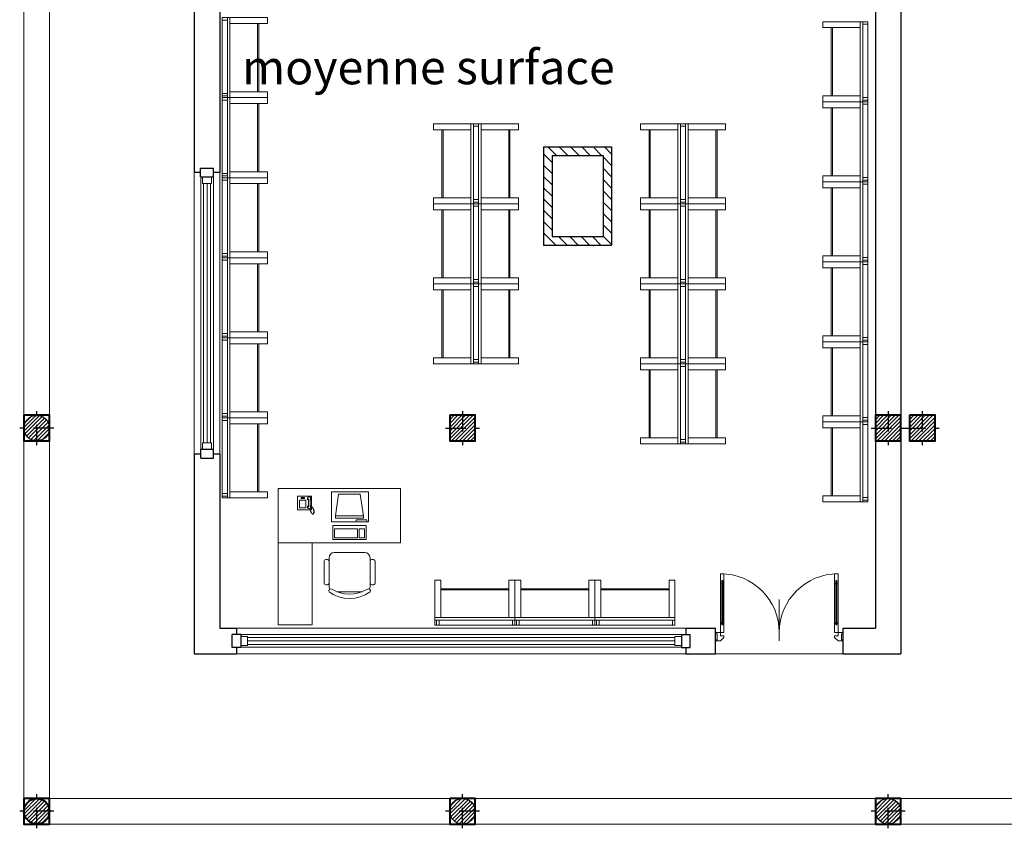
# Model space of a CAD drawing. Units: millimetres. Extents: x 2888 to 3492, y 426 to 572.
# Drawn here: x 2917 to 2928, y 507 to 517 of the extents above; entities that cross this region are included whole.
import ezdxf

# ---------------------------------------------------------------- set-up
doc = ezdxf.new("R2010")
doc.units = ezdxf.units.MM
doc.linetypes.add('ACAD_ISO10W100', pattern=[18.5, 12, -3, 0.5, -3])
for name, color, linetype, lineweight in [('88', 161, 'Continuous', 18), ('aménagement', 31, 'Continuous', 5), ('coupé', 7, 'Continuous', 30), ('ESCALIER', 145, 'Continuous', 5), ('FIN', 51, 'Continuous', 9), ('meuble', 185, 'Continuous', 5), ('PORTES', 31, 'Continuous', 5), ('POTEAUX', 1, 'Continuous', 40)]:
    doc.layers.add(name, color=color, linetype=linetype, lineweight=lineweight)
doc.layers.add('OMBRE', color=8, linetype='Continuous')
doc.styles.get("Standard").update_dxf_attribs({"font": 'arial.ttf'})

# ---------------------------------------------------------------- blocks, each defined once
blk = doc.blocks.new('P150')
at = {"layer": 'PORTES'}
for p, q in [((0.06, 0), (0.06, 0.69)), ((0.06, 0.69), (0.1, 0.69)), ((0.075, 0.09), (0.075, 0.61)), ((0.075, 0.61), (0.085, 0.61)), ((0.085, 0.09), (0.085, 0.61)), ((0.1, 0), (0.1, 0.69)), ((1.4, 0), (1.4, 0.69)), ((1.44, 0.69), (1.4, 0.69)), ((1.415, 0.09), (1.415, 0.61)), ((1.425, 0.61), (1.415, 0.61)), ((1.425, 0.09), (1.425, 0.61)), ((1.44, 0), (1.44, 0.69)), ((0.06, 0.57), (0.075, 0.57)), ((0.085, 0.57), (0.1, 0.57)), ((1.415, 0.57), (1.4, 0.57)), ((1.44, 0.57), (1.425, 0.57)), ((0.75, 0.386), (0.75, -0.1)), ((0, 0), (0.1, 0)), ((0.06, 0), (0, 0)), ((0, 0), (0, -0.015)), ((0.075, 0.115), (0.06, 0.1)), ((0.06, 0), (0.06, -0.04)), ((0.085, 0.09), (0.075, 0.09)), ((0.085, 0.115), (0.1, 0.1)), ((1.415, 0.115), (1.4, 0.1)), ((1.5, 0), (1.4, 0)), ((1.415, 0.09), (1.425, 0.09)), ((1.425, 0.115), (1.44, 0.1)), ((1.44, 0), (1.5, 0)), ((1.44, 0), (1.44, -0.04)), ((1.5, 0), (1.5, -0.015)), ((0.02, -0.015), (0, -0.015)), ((0, -0.085), (0, -0.1)), ((0.02, -0.085), (0, -0.085)), ((0.06, -0.1), (0, -0.1)), ((0.02, -0.015), (0.02, -0.085)), ((0.1, -0.04), (0.06, -0.04)), ((0.1, -0.06), (0.06, -0.1)), ((0.1, -0.04), (0.1, -0.06)), ((1.4, -0.04), (1.4, -0.06)), ((1.4, -0.04), (1.44, -0.04)), ((1.4, -0.06), (1.44, -0.1)), ((1.44, -0.1), (1.5, -0.1)), ((1.48, -0.015), (1.48, -0.085)), ((1.48, -0.015), (1.5, -0.015)), ((1.48, -0.085), (1.5, -0.085)), ((1.5, -0.085), (1.5, -0.1))]:
    blk.add_line(p, q, dxfattribs=at)
for centre, start, end in [((0.06, 0), 0, 90), ((1.44, 0), 90, 180)]:
    blk.add_arc(centre, 0.69, start, end, dxfattribs=at)
blk = doc.blocks.new('TYYYY')
at = {"layer": 'meuble'}
for p, q in [((123.234, 46.153), (123.304, 46.153)), ((123.234, 46.153), (123.234, 45.153)), ((123.304, 46.153), (123.304, 45.713)), ((124.104, 46.153), (124.174, 46.153)), ((124.104, 46.153), (124.104, 45.713)), ((124.174, 46.153), (124.174, 45.153)), ((123.304, 46.053), (124.104, 46.053)), ((123.304, 46.038), (124.104, 46.038)), ((123.234, 45.713), (124.174, 45.713)), ((123.234, 45.683), (124.174, 45.683)), ((123.254, 45.683), (123.254, 45.623)), ((123.284, 45.683), (123.284, 45.623)), ((124.144, 45.683), (124.144, 45.623)), ((123.234, 45.623), (124.174, 45.623)), ((123.234, 45.593), (124.174, 45.593)), ((123.304, 45.593), (123.304, 45.153)), ((124.104, 45.593), (124.104, 45.153)), ((123.304, 45.268), (124.104, 45.268)), ((123.304, 45.253), (124.104, 45.253)), ((123.234, 45.153), (123.304, 45.153)), ((124.104, 45.153), (124.174, 45.153))]:
    blk.add_line(p, q, dxfattribs=at)
blk = doc.blocks.new('RECTANG')
for p, q in [((1, 1), (0, 1)), ((0, 1), (0, 0)), ((1, 0), (1, 1)), ((0, 0), (1, 0))]:
    blk.add_line(p, q)
blk = doc.blocks.new('KEYBOARD', base_point=(60, 294))
for p, xscale, yscale, zscale in [((60, 294), 19, 8, 19), ((61, 295), 13, 5, 13), ((75, 295), 3, 5, 3)]:
    blk.add_blockref('RECTANG', p, dxfattribs=dict(xscale=xscale, yscale=yscale, zscale=zscale))
blk = doc.blocks.new('IBMAT', base_point=(61, 306))
for p, q in [((75, 307), (75, 306)), ((81, 307), (75, 307)), ((81, 306), (81, 307))]:
    blk.add_line(p, q)
at = {"xscale": 21, "yscale": 17, "zscale": 21}
blk.add_blockref('RECTANG', (61, 306), dxfattribs=at)
blk = doc.blocks.new('COMPUTER')
for p, q in [((-6.41, 26.73), (-8.27, 14)), ((6.31, 26.73), (-6.41, 26.73)), ((8.23, 14), (6.31, 26.73)), ((-8.27, 14), (-8.27, 12.54)), ((8.23, 14), (-8.27, 14)), ((-8.27, 12.54), (8.23, 12.54)), ((8.23, 12.54), (8.23, 14))]:
    blk.add_line(p, q)
at = {"xscale": 1.033846153846154, "yscale": 1.033846153846154, "zscale": 1.033846153846154}
for name, p in [('IBMAT', (-10.63, 10.5)), ('KEYBOARD', (-9.82, 0))]:
    blk.add_blockref(name, p, dxfattribs=at)
at = {"flags": 1}
for tag, p in [('TYPE', (-9.82, -12)), ('MANUF', (-9.82, -21.71)), ('MODEL', (-9.82, -31.43)), ('COST', (-9.82, -41.14)), ('PURCHDT', (-9.82, -50.86)), ('BARCODE', (-9.82, -60.57)), ('LOCATION', (-9.82, -70.29)), ('EMPLOYEE', (-9.82, -80))]:
    blk.add_attdef(tag, p, '', height=6, dxfattribs=at)
blk = doc.blocks.new('CHAIREX')
for p, q in [((-15, 5.12), (-15, 17.88)), ((-12, 20), (-12, 3)), ((7.44, 23), (-7.44, 23)), ((12, 3), (12, 20)), ((15, 5.12), (15, 17.88)), ((-9, 0), (9, 0))]:
    blk.add_line(p, q)
for centre, radius, start, end in [((0, 7), 20, 53.1301, 126.8699), ((0, 4.82), 19.64, 57.57575, 122.42425), ((-13.5, 17.44), 1.56, 16.2602, 163.7398), ((-11.12, 22.34), 1.1, 143.30994, 302.02741), ((-9, 20), 3, 152.41556, 180), ((11.12, 22.34), 1.1, 237.97259, 36.69006), ((9, 20), 3, 0, 27.58444), ((13.5, 17.44), 1.56, 16.2602, 163.7398), ((-13.5, 5.56), 1.56, 196.2602, 343.7398), ((-9, 3), 3, 180, 270), ((9, 3), 3, 270, 360), ((13.5, 5.56), 1.56, 196.2602, 343.7398)]:
    blk.add_arc(centre, radius, start, end)
at = {"flags": 1}
for tag, p in [('TYPE', (-15, -12)), ('MANUF', (-15, -21.71)), ('MODEL', (-15, -31.43)), ('COST', (-15, -41.14)), ('PURCHDT', (-15, -50.86)), ('BARCODE', (-15, -60.57)), ('LOCATION', (-15, -70.29))]:
    blk.add_attdef(tag, p, '', height=6, dxfattribs=at)
blk = doc.blocks.new('DESKEX')
for p, q in [((0, 0), (-80, 0)), ((-80, 0), (-80, -20)), ((-32, 0), (-32, -72)), ((0, -72), (0, 0)), ((-80, -20), (-32, -20)), ((-32, -72), (0, -72))]:
    blk.add_line(p, q)
at = {"flags": 1}
for tag, p in [('TYPE', (-80, -32)), ('MANUF', (-80, -41.71)), ('MODEL', (-80, -51.43)), ('COST', (-80, -61.14)), ('PURCHDT', (-80, -70.86)), ('BARCODE', (-80, -80.57)), ('LOCATION', (-80, -90.29))]:
    blk.add_attdef(tag, p, '', height=6, dxfattribs=at)
blk = doc.blocks.new('yy')
at = {"layer": 'meuble'}
for p, q in [((157.461, 19.325), (157.461, 19.325)), ((157.48, 19.325), (157.48, 19.325)), ((157.499, 19.325), (157.499, 19.325)), ((157.518, 19.325), (157.518, 19.325)), ((157.427, 19.239), (157.527, 19.239)), ((157.427, 19.219), (157.527, 19.219)), ((157.461, 19.306), (157.461, 19.306)), ((157.461, 19.287), (157.461, 19.287)), ((157.48, 19.306), (157.48, 19.306)), ((157.48, 19.287), (157.48, 19.287)), ((157.499, 19.306), (157.499, 19.306)), ((157.499, 19.287), (157.499, 19.287)), ((157.518, 19.306), (157.518, 19.306)), ((157.518, 19.287), (157.518, 19.287)), ((157.522, 19.199), (157.526, 19.187)), ((157.547, 19.222), (157.57, 19.215)), ((157.574, 19.219), (157.578, 19.207)), ((157.582, 19.215), (157.586, 19.203)), ((157.59, 19.211), (157.594, 19.199)), ((157.598, 19.207), (157.602, 19.195)), ((157.53, 19.195), (157.534, 19.183)), ((157.538, 19.191), (157.542, 19.179)), ((157.546, 19.187), (157.55, 19.175)), ((157.554, 19.183), (157.558, 19.171)), ((157.562, 19.179), (157.566, 19.167)), ((157.57, 19.179), (157.574, 19.167)), ((157.578, 19.179), (157.582, 19.167)), ((157.586, 19.179), (157.59, 19.167)), ((157.594, 19.183), (157.598, 19.171)), ((157.602, 19.187), (157.606, 19.175)), ((157.608, 19.196), (157.612, 19.184))]:
    blk.add_line(p, q, dxfattribs=at)
for centre, start, end in [((157.427, 19.229), 28.4915, 331.5085), ((157.527, 19.229), 208.4915, 151.5085)]:
    blk.add_arc(centre, 0.021, start, end, dxfattribs=at)
at = {"layer": 'meuble', "xscale": -0.01999999999998181, "yscale": 0.02000000000000313, "zscale": 0.02}
blk.add_blockref('DESKEX', (157.307, 19.595), dxfattribs=at)
at = {"layer": 'meuble'}
for name, p, xscale, yscale, zscale, rotation in [('RECTANG', (157.558, 19.201), 0.1641056468966511, 0.1620814633904217, 0.1641056468966511, 90), ('RECTANG', (157.424, 19.284), 0.04062499999999858, 0.009374999999998579, 0.04062499999999858, 90), ('RECTANG', (157.533, 19.269), 0.07500000000000284, 0.08749999999999858, 0.07500000000000284, 90), ('COMPUTER', (157.907, 18.755), -0.02000000000000313, 0.02000000000000313, 0.02, 90), ('CHAIREX', (158.06, 18.755), -0.02000000000000313, 0.02000000000000313, 0.02, 270)]:
    blk.add_blockref(name, p, dxfattribs=dict(at, xscale=xscale, yscale=yscale, zscale=zscale, rotation=rotation))
blk = doc.blocks.new('new block')
at = {"layer": 'meuble'}
for p, q in [((550.212, 403.166), (550.212, 403.236)), ((550.742, 403.236), (550.212, 403.236)), ((550.652, 403.166), (550.212, 403.166)), ((550.312, 402.366), (550.312, 403.166)), ((550.327, 402.366), (550.327, 403.166)), ((550.652, 402.296), (550.652, 403.236)), ((550.682, 402.296), (550.682, 403.236)), ((550.742, 403.206), (550.682, 403.206)), ((550.742, 402.296), (550.742, 403.236)), ((550.212, 402.296), (550.212, 402.366)), ((550.652, 402.366), (550.212, 402.366)), ((550.742, 402.346), (550.682, 402.346)), ((550.742, 402.296), (550.212, 402.296)), ((550.742, 402.316), (550.682, 402.316))]:
    blk.add_line(p, q, dxfattribs=at)

msp = doc.modelspace()

# ---------------------------------------------------------------- hatches: boundary and pattern name
at = {"layer": 'meuble'}
h = msp.add_hatch(dxfattribs=at)
h.set_pattern_fill('ANSI31', color=256, scale=0.01)
h.set_pattern_definition([(45, (-883.191853, -306.35446), (-0.0224506403, 0.0224506403), [])])
edge = h.paths.add_edge_path()
edge.add_arc((2916.792, 511.8), 0.15, 0, 360)
h = msp.add_hatch(dxfattribs=at)
h.set_pattern_fill('ANSI31', color=256, scale=0.01)
h.set_pattern_definition([(45, (-842.391853, -374.951148), (-0.0224506403, 0.0224506403), [])])
h.paths.add_polyline_path([(2921.642, 511.65), (2921.942, 511.65), (2921.942, 511.95), (2921.642, 511.95)])
h = msp.add_hatch(dxfattribs=at)
h.set_pattern_fill('ANSI31', color=256, scale=0.01)
h.set_pattern_definition([(45, (-837.391853, -374.951148), (-0.0224506403, 0.0224506403), [])])
h.paths.add_polyline_path([(2926.642, 511.65), (2926.942, 511.65), (2926.942, 511.95), (2926.642, 511.95)])
h = msp.add_hatch(dxfattribs=at)
h.set_pattern_fill('ANSI31', color=256, scale=0.01)
h.set_pattern_definition([(45, (-836.991853, -374.951148), (-0.0224506403, 0.0224506403), [])])
h.paths.add_polyline_path([(2927.042, 511.65), (2927.342, 511.65), (2927.342, 511.95), (2927.042, 511.95)])
h = msp.add_hatch(dxfattribs=at)
h.set_pattern_fill('ANSI31', color=256, scale=0.01)
h.set_pattern_definition([(45, (-883.191853, -310.85446), (-0.0224506403, 0.0224506403), [])])
edge = h.paths.add_edge_path()
edge.add_arc((2916.792, 507.3), 0.15, 0, 360)
h = msp.add_hatch(dxfattribs=at)
h.set_pattern_fill('ANSI31', color=256, scale=0.01)
h.set_pattern_definition([(45, (-878.191853, -310.85446), (-0.0224506403, 0.0224506403), [])])
edge = h.paths.add_edge_path()
edge.add_arc((2921.792, 507.3), 0.15, 0, 360)
h = msp.add_hatch(dxfattribs=at)
h.set_pattern_fill('ANSI31', color=256, scale=0.01)
h.set_pattern_definition([(45, (-873.191853, -310.854556), (-0.0224506403, 0.0224506403), [])])
edge = h.paths.add_edge_path()
edge.add_arc((2926.792, 507.3), 0.15, 0, 360)
at = {"layer": 'OMBRE'}
h = msp.add_hatch(dxfattribs=at)
h.set_pattern_fill('ANSI31,_O', color=256, scale=0.75, angle=90)
h.set_pattern_definition([(135, (2369.98974, 159.58511), (-0.066291261, -0.066291261), [])])
h.paths.add_polyline_path([(2923.544, 515.102), (2922.744, 515.102), (2922.744, 513.95), (2923.544, 513.95)])
h.paths.add_polyline_path([(2923.444, 515.002), (2923.444, 514.05), (2922.844, 514.05), (2922.844, 515.002)], flags=16)

# ---------------------------------------------------------------- linework, layer by layer
at = {"color": 3, "linetype": 'ACAD_ISO10W100', "ltscale": 0.02}
for points in [[(2916.792, 511.6), (2916.792, 512)], [(2921.792, 512), (2921.792, 511.6)], [(2926.792, 512), (2926.792, 511.6)], [(2927.192, 512), (2927.192, 511.6)], [(2916.992, 511.8), (2916.592, 511.8)], [(2921.592, 511.8), (2921.992, 511.8)], [(2926.592, 511.8), (2926.992, 511.8)], [(2926.992, 511.8), (2927.392, 511.8)], [(2916.792, 507.1), (2916.792, 507.5)], [(2921.792, 507.1), (2921.792, 507.5)], [(2926.792, 507.1), (2926.792, 507.5)], [(2916.992, 507.3), (2916.592, 507.3)], [(2921.992, 507.3), (2921.592, 507.3)], [(2926.992, 507.3), (2926.592, 507.3)]]:
    msp.add_lwpolyline(points, dxfattribs=at)
at = {"color": 3}
for centre in [(2916.792, 511.8), (2921.792, 507.3), (2926.792, 507.3)]:
    msp.add_circle(centre, 0.15, dxfattribs=at)
at = {"layer": '88', "ltscale": 0.5}
for p, q in [((2918.718, 511.547), (2918.718, 514.753)), ((2918.74, 514.753), (2918.74, 514.673)), ((2918.843, 514.753), (2918.843, 514.673)), ((2918.867, 511.547), (2918.867, 514.753)), ((2918.74, 514.673), (2918.843, 514.673)), ((2918.752, 514.673), (2918.752, 511.627)), ((2918.792, 514.673), (2918.792, 511.627)), ((2918.832, 514.673), (2918.832, 511.627)), ((2918.74, 511.627), (2918.843, 511.627)), ((2918.74, 511.547), (2918.74, 511.627)), ((2918.843, 511.547), (2918.843, 511.627)), ((2924.365, 509.375), (2919.189, 509.375)), ((2919.189, 509.351), (2919.269, 509.351)), ((2919.269, 509.248), (2919.269, 509.351)), ((2919.269, 509.34), (2924.285, 509.34)), ((2919.269, 509.3), (2924.285, 509.3)), ((2924.285, 509.248), (2924.285, 509.351)), ((2924.365, 509.351), (2924.285, 509.351)), ((2919.189, 509.248), (2919.269, 509.248)), ((2924.365, 509.226), (2919.189, 509.226)), ((2919.269, 509.26), (2924.285, 509.26)), ((2924.365, 509.248), (2924.285, 509.248))]:
    msp.add_line(p, q, dxfattribs=at)
at = {"layer": 'coupé'}
for p, q in [((2918.642, 517.15), (2918.642, 514.803)), ((2918.942, 517.15), (2918.942, 514.803)), ((2922.744, 515.102), (2923.544, 515.102)), ((2922.744, 515.102), (2922.744, 513.95)), ((2923.544, 515.102), (2923.544, 513.95)), ((2922.844, 515.002), (2923.444, 515.002)), ((2922.844, 515.002), (2922.844, 514.05)), ((2923.444, 515.002), (2923.444, 514.05)), ((2918.717, 514.853), (2918.867, 514.853)), ((2918.717, 514.753), (2918.717, 514.853)), ((2918.867, 514.753), (2918.867, 514.853)), ((2918.717, 514.803), (2918.642, 514.803)), ((2918.717, 514.753), (2918.867, 514.753)), ((2918.942, 514.803), (2918.867, 514.803)), ((2922.844, 514.05), (2923.444, 514.05)), ((2922.744, 513.95), (2923.544, 513.95)), ((2918.642, 511.497), (2918.642, 509.15)), ((2918.642, 511.497), (2918.718, 511.497)), ((2918.867, 511.547), (2918.718, 511.547)), ((2918.718, 511.447), (2918.718, 511.547)), ((2918.867, 511.447), (2918.867, 511.547)), ((2918.867, 511.497), (2918.942, 511.497)), ((2918.942, 511.497), (2918.942, 509.45)), ((2918.718, 511.447), (2918.867, 511.447)), ((2918.942, 509.45), (2919.139, 509.45)), ((2919.139, 509.45), (2919.139, 509.375)), ((2924.415, 509.45), (2924.763, 509.45)), ((2924.415, 509.45), (2924.415, 509.375)), ((2924.763, 509.15), (2924.763, 509.45)), ((2926.263, 509.15), (2926.263, 509.45)), ((2926.263, 509.45), (2926.642, 509.45)), ((2919.189, 509.375), (2919.089, 509.375)), ((2919.089, 509.225), (2919.089, 509.375)), ((2919.189, 509.375), (2919.189, 509.225)), ((2924.365, 509.375), (2924.365, 509.225)), ((2924.365, 509.375), (2924.465, 509.375)), ((2924.465, 509.225), (2924.465, 509.375)), ((2919.189, 509.225), (2919.089, 509.225)), ((2919.139, 509.225), (2919.139, 509.15)), ((2924.365, 509.225), (2924.465, 509.225)), ((2924.415, 509.225), (2924.415, 509.15)), ((2918.642, 509.15), (2919.139, 509.15)), ((2924.415, 509.15), (2924.763, 509.15)), ((2926.263, 509.15), (2926.942, 509.15))]:
    msp.add_line(p, q, dxfattribs=at)
for points in [[(2926.642, 517.15), (2926.642, 511.95)], [(2926.942, 517.15), (2926.942, 511.95)], [(2926.642, 511.65), (2926.642, 509.45)], [(2926.942, 511.65), (2926.942, 509.15)]]:
    msp.add_lwpolyline(points, dxfattribs=at)
at = {"layer": 'ESCALIER'}
for points in [[(2916.642, 511.95), (2916.642, 517.15)], [(2916.942, 511.95), (2916.942, 517.15)], [(2916.642, 507.45), (2916.642, 511.65)], [(2921.642, 507.45), (2916.942, 507.45), (2916.942, 511.65)], [(2926.642, 507.45), (2921.942, 507.45)], [(2931.642, 507.45), (2926.942, 507.45)], [(2921.642, 507.15), (2916.942, 507.15)], [(2926.642, 507.15), (2921.942, 507.15)], [(2931.642, 507.15), (2926.942, 507.15)]]:
    msp.add_lwpolyline(points, dxfattribs=at)
at = {"layer": 'FIN'}
msp.add_line((2924.763, 509.15), (2926.263, 509.15), dxfattribs=at)
at = {"layer": 'meuble'}
for p, q in [((2918.642, 514.803), (2918.642, 511.497)), ((2918.942, 514.803), (2918.942, 511.497)), ((2919.139, 509.45), (2924.415, 509.45)), ((2919.139, 509.15), (2924.415, 509.15))]:
    msp.add_line(p, q, dxfattribs=at)
at = {"layer": 'POTEAUX'}
for points in [[(2916.642, 511.95), (2916.642, 511.65), (2916.942, 511.65), (2916.942, 511.95), (2916.642, 511.95)], [(2921.642, 511.95), (2921.642, 511.65), (2921.942, 511.65), (2921.942, 511.95), (2921.642, 511.95)], [(2926.642, 511.95), (2926.642, 511.65), (2926.942, 511.65), (2926.942, 511.95), (2926.642, 511.95)], [(2927.042, 511.95), (2927.042, 511.65), (2927.342, 511.65), (2927.342, 511.95), (2927.042, 511.95)], [(2916.642, 507.45), (2916.642, 507.15), (2916.942, 507.15), (2916.942, 507.45), (2916.642, 507.45)], [(2921.642, 507.45), (2921.642, 507.15), (2921.942, 507.15), (2921.942, 507.45), (2921.642, 507.45)], [(2926.642, 507.45), (2926.642, 507.15), (2926.942, 507.15), (2926.942, 507.45), (2926.642, 507.45)]]:
    msp.add_lwpolyline(points, dxfattribs=at)
msp.add_circle((2916.792, 507.3), 0.15, dxfattribs=at)

# ---------------------------------------------------------------- block references
at = {"layer": 'aménagement', "xscale": -1}
for p in [(3469.713, 113.385), (3469.713, 112.445), (3469.713, 111.505), (3469.713, 110.565), (3469.713, 109.625), (3469.713, 108.685)]:
    msp.add_blockref('new block', p, dxfattribs=at)
at = {"layer": 'aménagement'}
for p in [(2375.812, 113.337), (2375.812, 112.397), (2375.812, 111.457), (2375.812, 110.517), (2375.812, 109.577), (2375.812, 108.637)]:
    msp.add_blockref('new block', p, dxfattribs=at)
at = {"layer": 'aménagement', "xscale": -1}
for name, p, rotation in [('TYYYY', (2876.297, 391.201), 270), ('TYYYY', (2878.73, 391.201), 270), ('TYYYY', (2876.297, 390.261), 270), ('TYYYY', (2878.73, 390.261), 270), ('TYYYY', (2876.297, 389.321), 270), ('TYYYY', (2878.73, 389.321), 270), ('TYYYY', (2878.73, 388.381), 270), ('yy', (2939.221, 668.398), 90)]:
    msp.add_blockref(name, p, dxfattribs=dict(at, rotation=rotation))
at = {"layer": 'aménagement', "rotation": 269.9999999999999}
for p in [(2519.172, 1060.226), (2520.112, 1060.226), (2521.052, 1060.226)]:
    msp.add_blockref('new block', p, dxfattribs=at)
at = {"layer": 'PORTES'}
msp.add_blockref('P150', (2924.763, 509.4), dxfattribs=at)

# ---------------------------------------------------------------- texts
at = {"layer": 'coupé', "insert": (2919.204, 516.237), "char_height": 0.4, "width": 7.94143, "attachment_point": 1, "rotation": 0.028}
msp.add_mtext('{\\fBankGothic Md BT|b0|i0|c0|p34;moyenne surface}', dxfattribs=at)

doc.saveas('drawing.dxf')
